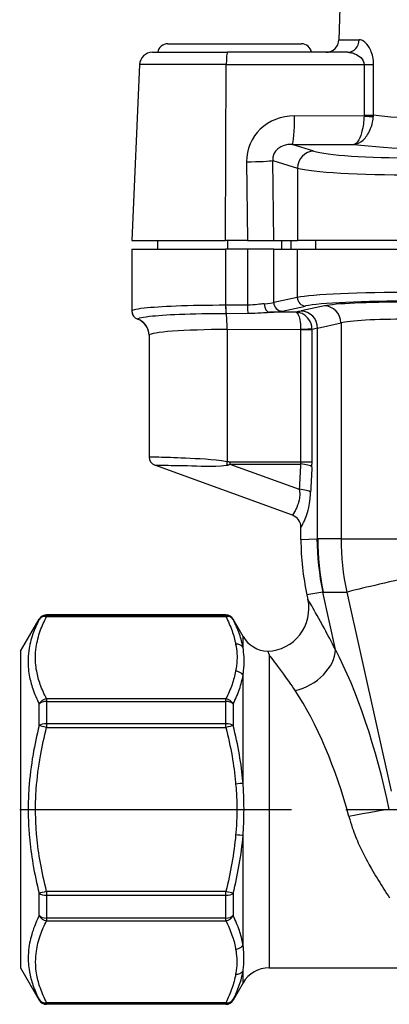
# Model space of a CAD drawing. Units: millimetres. Extents: x 38329 to 76854, y 28492 to 39075.
# Drawn here: x 38569 to 38612, y 30019 to 30134 of the extents above; entities that cross this region are included whole.
import ezdxf

# ---------------------------------------------------------------- set-up
doc = ezdxf.new("R2010")
doc.units = ezdxf.units.MM
doc.linetypes.add('CENTER', pattern=[50.8, 31.75, -6.35, 6.35, -6.35])
doc.layers.add('OSIOWA', color=4, linetype='CENTER')

msp = doc.modelspace()

# ---------------------------------------------------------------- linework, layer by layer
for p, q in [((38607.28, 30158.57), (38606.59, 30131.98)), ((38606.59, 30131.98), (38608.96, 30131.98)), ((38586.6, 30131.52), (38602.2, 30131.52)), ((38584.79, 30130.52), (38593.56, 30130.52)), ((38607.61, 30130.52), (38593.56, 30130.52)), ((38583.3, 30129.08), (38582.4, 30108.52)), ((38593.43, 30129.08), (38583.3, 30129.08)), ((38593.35, 30108.52), (38593.43, 30129.08)), ((38593.43, 30129.08), (38609.53, 30129.08)), ((38609.52, 30123.06), (38601.41, 30123.09)), ((38601.12, 30119.75), (38608.34, 30119.73)), ((38603.65, 30118.96), (38601.12, 30119.75)), ((38595.79, 30117.72), (38595.91, 30108.52)), ((38598.98, 30108.52), (38598.86, 30117.87)), ((38598.86, 30117.87), (38601.73, 30116.97)), ((38601.73, 30116.97), (38601.73, 30108.52)), ((38582.4, 30108.52), (38593.35, 30108.52)), ((38585.4, 30108.52), (38585.4, 30107.52)), ((38595.91, 30108.52), (38593.35, 30108.52)), ((38593.61, 30107.52), (38593.61, 30108.52)), ((38595.91, 30108.52), (38598.98, 30108.52)), ((38598.98, 30108.52), (38601.73, 30108.52)), ((38599.86, 30108.52), (38599.86, 30107.52)), ((38600.96, 30108.52), (38600.96, 30107.52)), ((38615.41, 30108.52), (38601.73, 30108.52)), ((38603.85, 30108.52), (38603.85, 30107.52)), ((38582.4, 30107.52), (38593.35, 30107.52)), ((38582.4, 30107.52), (38582.4, 30100.27)), ((38593.35, 30107.52), (38593.35, 30100.96)), ((38595.9, 30107.52), (38593.35, 30107.52)), ((38595.9, 30107.52), (38595.9, 30100.96)), ((38598.98, 30107.52), (38595.9, 30107.52)), ((38598.98, 30107.52), (38601.72, 30107.52)), ((38598.98, 30101.27), (38598.98, 30107.52)), ((38601.72, 30107.52), (38615.4, 30107.52)), ((38601.72, 30107.52), (38601.72, 30101.87)), ((38595.9, 30100.96), (38593.35, 30100.96)), ((38601.72, 30101.87), (38598.98, 30101.27)), ((38593.41, 30100.01), (38595.96, 30100.02)), ((38601.58, 30100.14), (38598.49, 30100.14)), ((38599.94, 30100.27), (38602.68, 30100.87)), ((38604.91, 30100.89), (38602.18, 30100.29)), ((38604.1, 30098.29), (38606.83, 30098.89)), ((38606.83, 30098.89), (38606.83, 30073.67)), ((38584.4, 30097.45), (38584.4, 30083.22)), ((38593.53, 30098.13), (38602.11, 30098.15)), ((38593.53, 30098.13), (38593.53, 30082.67)), ((38602.11, 30098.12), (38603.45, 30098.12)), ((38602.11, 30098.12), (38602.11, 30082.64)), ((38603.45, 30082.64), (38603.45, 30098.12)), ((38604.1, 30073.67), (38604.1, 30098.29)), ((38602.11, 30082.64), (38593.84, 30082.64)), ((38603.45, 30082.64), (38602.11, 30082.64)), ((38601.16, 30076.42), (38585.06, 30082.28)), ((38593.84, 30082.4), (38602.09, 30082.4)), ((38593.84, 30082.4), (38601.94, 30079.46)), ((38602.15, 30073.57), (38602.15, 30075.01)), ((38602.15, 30073.57), (38604.02, 30073.67)), ((38606.83, 30073.67), (38604.1, 30073.67)), ((38606.83, 30073.67), (38614.58, 30073.67)), ((38604.69, 30067.44), (38602.85, 30067.12)), ((38602.85, 30067.12), (38602.97, 30066.59)), ((38606.17, 30060.72), (38604.69, 30067.44)), ((38604.73, 30067.44), (38607.5, 30067.44)), ((38607.5, 30067.44), (38612.7, 30044.16)), ((38569.4, 30060.52), (38571.56, 30064.27)), ((38571.56, 30064.23), (38571.56, 30064.27)), ((38572.43, 30064.77), (38572.43, 30064.72)), ((38593.37, 30064.77), (38572.43, 30064.77)), ((38572.43, 30064.72), (38572.43, 30064.59)), ((38593.37, 30064.72), (38572.43, 30064.72)), ((38572.43, 30064.59), (38593.37, 30064.59)), ((38593.37, 30064.72), (38593.37, 30064.77)), ((38593.37, 30064.59), (38593.37, 30064.72)), ((38594.23, 30064.27), (38594.23, 30064.23)), ((38595.39, 30062.27), (38594.23, 30064.27)), ((38595.39, 30060.96), (38595.39, 30062.27)), ((38569.4, 30060.52), (38569.4, 30023.52)), ((38598.42, 30060.09), (38598.42, 30023.52)), ((38595.39, 30045.08), (38595.39, 30057.72)), ((38572.43, 30054.96), (38572.43, 30054.65)), ((38593.37, 30054.96), (38572.43, 30054.96)), ((38593.37, 30054.65), (38593.37, 30054.96)), ((38571.56, 30051.84), (38571.56, 30054.38)), ((38572.43, 30054.65), (38572.43, 30052.06)), ((38572.43, 30054.65), (38593.37, 30054.65)), ((38593.37, 30052.06), (38593.37, 30054.65)), ((38594.23, 30054.38), (38594.23, 30051.84)), ((38572.43, 30052.06), (38572.43, 30051.62)), ((38593.37, 30052.06), (38572.43, 30052.06)), ((38572.43, 30051.62), (38593.37, 30051.62)), ((38593.37, 30051.62), (38593.37, 30052.06)), ((38595.39, 30026.19), (38595.39, 30039)), ((38571.56, 30029.63), (38571.56, 30032.24)), ((38572.43, 30032.46), (38572.43, 30032.02)), ((38593.37, 30032.46), (38572.43, 30032.46)), ((38572.43, 30032.02), (38572.43, 30029.35)), ((38572.43, 30032.02), (38593.37, 30032.02)), ((38593.37, 30032.02), (38593.37, 30032.46)), ((38593.37, 30029.35), (38593.37, 30032.02)), ((38594.23, 30032.24), (38594.23, 30029.63)), ((38572.43, 30029.35), (38572.43, 30029.04)), ((38593.37, 30029.35), (38572.43, 30029.35)), ((38572.43, 30029.04), (38593.37, 30029.04)), ((38593.37, 30029.04), (38593.37, 30029.35)), ((38569.4, 30023.52), (38571.56, 30019.77)), ((38595.39, 30021.77), (38595.39, 30023.18)), ((38598.42, 30023.52), (38618.48, 30023.52)), ((38595.39, 30021.77), (38594.23, 30019.77)), ((38571.56, 30019.77), (38571.56, 30019.82)), ((38572.43, 30019.46), (38572.43, 30019.32)), ((38593.37, 30019.46), (38572.43, 30019.46)), ((38572.43, 30019.32), (38572.43, 30019.27)), ((38572.43, 30019.32), (38593.37, 30019.32)), ((38593.37, 30019.27), (38572.43, 30019.27)), ((38593.37, 30019.32), (38593.37, 30019.46)), ((38593.37, 30019.27), (38593.37, 30019.32)), ((38594.23, 30019.82), (38594.23, 30019.77))]:
    msp.add_line(p, q)
for centre, radius, start, end in [((38605.09, 30132.02), 1.5, 270, 358.5), ((38586.6, 30130.32), 1.2, 90, 170.4059), ((38602.2, 30130.32), 1.2, 9.5941, 90), ((38584.79, 30129.02), 1.5, 90, 177.5), ((38583.4, 30100.27), 1, 180, 250.5288), ((38582.4, 30097.45), 2, 0, 70.5288), ((38585.4, 30083.22), 1, 180, 250), ((38600.65, 30075.01), 1.5, 0, 70), ((38632.15, 30073.57), 30, 180, 192.4152), ((38598.08, 30065.52), 5, 272.0938, 12.4152), ((38572.43, 30063.77), 1, 90, 150), ((38593.37, 30063.77), 1, 30, 90), ((38598.42, 30064.02), 3.5, 210, 267.4973), ((38598.42, 30020.02), 3.5, 90, 150), ((38572.43, 30020.27), 1, 210, 270), ((38593.37, 30020.27), 1, 270, 330)]:
    msp.add_arc(centre, radius, start, end)
for centre, major_axis, ratio, start_param, end_param in [((38607.61, 30132.02), (0, -1.5), 0.895989, 0, 1.544616), ((38593.56, 30129.02), (0, 1.5), 0.087156, 0, 1.527163), ((38609.4, 30129.15), (1.5, 0), 0.043662, 4.799634, 5.67322), ((38628.3, 30165.74), (-2.04, -536.58), 0.034803, 4.78088, 4.791943), ((38601.64, 30117.55), (-5.56, 1.94), 0.934231, 5.067113, 6.610446), ((38601.11, 30123.24), (-0.01, -3.5), 0.087289, 0.087601, 1.527432), ((38609.39, 30123.13), (-1.5, 0.1), 0.037829, 1.660722, 2.521352), ((38609.4, 30123.23), (-1.5, 0), 0.043695, 1.658025, 2.523142), ((38601.33, 30117.7), (-2.39, 0.81), 0.792612, 5.06028, 6.603614), ((38629.41, 30121.24), (26.5, 0.12), 0.087487, 3.792893, 4.560258), ((38603.66, 30116.97), (0.6, 1.91), 0.961062, 0.320877, 1.864211), ((38616.19, 30119.32), (-13, -0.06), 0.087487, 0.267304, 1.518032), ((38595.49, 30117.87), (3.5, 0.04), 0.044857, 4.799026, 6.015201), ((38616.2, 30117.33), (15, 0.06), 0.075822, 3.408998, 4.659726), ((38616.19, 30101.6), (-15, 0.05), 0.057085, 4.76492, 6.015981), ((38593.44, 30100.96), (0.002, -1), 0.087156, 4.712202, 5.943161), ((38593.43, 30100.96), (0.002, -1), 0.087703, 4.712184, 5.943144), ((38595.99, 30100.96), (0.002, -1), 0.087156, 4.712202, 5.943161), ((38595.6, 30101.35), (-3.5, 0.01), 0.078636, 2.270377, 2.874543), ((38598.5, 30101.13), (0.048, -0.999), 0.643209, 4.681375, 6.203371), ((38599.94, 30101.27), (0.215, -0.977), 0.962841, 4.503586, 6.055167), ((38602.69, 30101.87), (0.215, -0.977), 0.962841, 4.503586, 6.055167), ((38616.19, 30100.6), (14, -0.05), 0.061162, 1.623353, 2.874413), ((38615.03, 30100.69), (-10.5, 0.03), 0.061162, 4.764946, 6.016006), ((38583.4, 30100.28), (-0.958, 0.287), 0.997594, 0.292046, 1.523525), ((38593.35, 30098.13), (0, 2), 0.087156, 4.712202, 5.943161), ((38595.6, 30100.36), (4.5, -0.01), 0.061162, 5.41184, 6.016006), ((38657.15, 30099.19), (-57, 0.18), 0.061162, 6.016006, 6.059162), ((38602.17, 30098.29), (-0.43, 1.95), 0.962841, 4.503586, 6.055167), ((38604.9, 30098.89), (-0.43, 1.95), 0.962841, 4.503586, 6.055167), ((38582.41, 30097.46), (1.73, -1.01), 0.997511, 0.529435, 1.759918), ((38615.03, 30098.69), (8.5, -0.03), 0.075553, 1.623457, 2.874517), ((38594.4, 30097.39), (10, -0.04), 0.073394, 1.658347, 3.106257), ((38601.98, 30098.15), (1.5, 0.07), 0.00409, 4.79956, 6.062965), ((38657.15, 30097.19), (55, -0.18), 0.063386, 2.874428, 2.924025), ((38593.61, 30082.67), (0.169, 0.986), 0.085913, 1.585516, 2.013283), ((38593.93, 30082.64), (0, -1), 0.087156, 4.712389, 4.947422), ((38657.28, 30011.83), (-5.22, 235.95), 0.238437, 1.26175, 1.274815), ((38601.97, 30082.06), (1.5, -0.08), 0.237719, 0.223, 1.498633), ((38657.15, 30011.48), (-5.07, 235.95), 0.232113, 1.262042, 1.275107), ((38601.81, 30079.11), (1.5, -0.08), 0.237485, 0.209518, 1.497825), ((38657.15, 29955.92), (-53.67, 117.62), 0.102368, 6.236511, 6.24248), ((38633, 30073.67), (-3.24, 29.82), 0.965646, 1.466147, 1.675445), ((38633.04, 30073.67), (0, 30), 0.964467, 1.570796, 1.78001), ((38637.64, 30073.67), (-30.81, 0), 0.973559, 0, 0.209214), ((38615.52, 30069.2), (-8.3, -1.85), 0.011423, 4.763489, 6.02176), ((38628.84, 29949.69), (-24.18, 117.74), 0.053831, 6.272129, 6.278097), ((38572.43, 30063.73), (1, 0), 0.998019, 1.570796, 2.617994), ((38572.43, 30063.73), (-0.89, 0.457), 0.839481, 5.119128, 6.225256), ((38593.37, 30063.73), (1, 0), 0.998019, 0.523599, 1.570796), ((38593.37, 30063.73), (0.89, 0.457), 0.839481, 0.057929, 1.164057), ((38594.52, 30060.5), (0.983, 0.183), 0.862867, 0.357117, 1.411796), ((38601.46, 30059.68), (4.41, 2.35), 0.708971, 4.351662, 5.907985), ((38605.81, 30043.06), (-5.56, 23.46), 0.260349, 4.60667, 5.500931), ((38594.52, 30057.33), (-0.983, 0.183), 0.862867, 3.81671, 4.871389), ((38572.43, 30054.1), (0.89, 0.457), 0.839481, 1.164057, 2.270184), ((38593.37, 30054.1), (0.89, -0.457), 0.839481, 0.871408, 1.977536), ((38601.1, 30042.02), (5.79, -18.41), 0.319829, 1.426415, 2.320676), ((38572.43, 30054.1), (-1, 0), 0.555314, 4.712389, 5.759587), ((38593.37, 30054.1), (-1, 0), 0.555314, 3.665191, 4.712389), ((38572.43, 30051.62), (1, 0), 0.441511, 1.570796, 2.617994), ((38572.43, 30051.62), (-0.969, 0.246), 0.001056, 4.712658, 5.817956), ((38593.37, 30051.62), (1, 0), 0.441511, 0.523599, 1.570796), ((38593.37, 30051.62), (-0.969, -0.246), 0.001056, 3.606822, 4.71212), ((38594.52, 30045.01), (-0.996, -0.086), 0.001085, 3.658554, 4.712295), ((38607.76, 30040.98), (4.9, 1.02), 0.043145, 0.261657, 1.56182), ((38594.52, 30039.07), (-0.996, 0.086), 0.001085, 3.658743, 4.712483), ((38572.43, 30032.46), (0.969, 0.246), 0.001056, 1.570528, 2.675826), ((38572.43, 30032.46), (-1, 0), 0.439555, 0.523599, 1.570796), ((38593.37, 30032.46), (0.969, -0.246), 0.001056, 0.465767, 1.571065), ((38593.37, 30032.46), (-1, 0), 0.439555, 1.570796, 2.617994), ((38572.43, 30029.91), (1, 0), 0.556853, 3.665191, 4.712389), ((38572.43, 30029.91), (-0.892, 0.452), 0.838845, 0.867804, 1.972935), ((38593.37, 30029.91), (-0.892, -0.452), 0.838845, 1.168658, 2.273789), ((38593.37, 30029.91), (1, 0), 0.556853, 4.712389, 5.759587), ((38594.52, 30026.58), (-0.986, -0.168), 0.862334, 1.424668, 2.47822), ((38594.52, 30023.65), (0.986, -0.168), 0.862334, 4.858517, 5.912069), ((38572.43, 30020.32), (-0.892, -0.452), 0.838845, 0.063526, 1.168658), ((38572.43, 30020.32), (-1, 0), 0.997609, 0.523599, 1.570796), ((38593.37, 30020.32), (-1, 0), 0.997609, 1.570796, 2.617994), ((38593.37, 30020.32), (0.892, -0.452), 0.838845, 5.114528, 6.219659)]:
    msp.add_ellipse(centre, major_axis=major_axis, ratio=ratio, start_param=start_param, end_param=end_param)
for points, knots in [([(38610.63, 30129.11), (38610.63, 30129.71), (38610.5, 30130.29), (38610.12, 30131.14), (38609.9, 30131.45), (38609.52, 30131.79), (38609.37, 30131.88), (38609.14, 30131.96), (38609.05, 30131.98), (38608.96, 30131.98)], [0, 0, 0, 0, 0.1799061, 0.1799061, 0.3420749, 0.3420749, 0.4434304, 0.4434304, 0.5067776, 0.5067776, 0.5067776, 0.5067776]), ([(38607.61, 30130.52), (38607.72, 30130.52), (38607.82, 30130.51), (38608.09, 30130.47), (38608.26, 30130.42), (38608.69, 30130.25), (38608.95, 30130.1), (38609.38, 30129.67), (38609.53, 30129.38), (38609.53, 30129.08)], [-0.5067776, -0.5067776, -0.5067776, -0.5067776, -0.4434304, -0.4434304, -0.3420749, -0.3420749, -0.1799061, -0.1799061, 0, 0, 0, 0]), ([(38610.62, 30123.19), (38610.62, 30124.23), (38610.62, 30125.28), (38610.63, 30127.25), (38610.63, 30128.18), (38610.63, 30129.11)], [1.49137512, 1.49137512, 1.49137512, 1.49137512, 1.49722623, 1.49722623, 1.5024378, 1.5024378, 1.5024378, 1.5024378]), ([(38609.52, 30123.06), (38609.51, 30122.84), (38609.5, 30122.62), (38609.44, 30122.07), (38609.38, 30121.75), (38609.21, 30120.98), (38609.06, 30120.58), (38608.73, 30119.97), (38608.53, 30119.78), (38608.34, 30119.73)], [-0.3011066, -0.3011066, -0.3011066, -0.3011066, -0.2633818, -0.2633818, -0.2030222, -0.2030222, -0.1064467, -0.1064467, 0.0006917, 0.0006917, 0.0006917, 0.0006917]), ([(38608.34, 30119.73), (38608.71, 30119.77), (38609.08, 30119.96), (38609.72, 30120.55), (38609.99, 30120.94), (38610.33, 30121.7), (38610.44, 30122.02), (38610.56, 30122.58), (38610.59, 30122.8), (38610.61, 30123.01)], [-0.0006917, -0.0006917, -0.0006917, -0.0006917, 0.1064467, 0.1064467, 0.2030222, 0.2030222, 0.2633818, 0.2633818, 0.3011066, 0.3011066, 0.3011066, 0.3011066]), ([(38609.53, 30123.17), (38609.53, 30123.16), (38609.53, 30123.16), (38609.53, 30123.15), (38609.53, 30123.14), (38609.53, 30123.12), (38609.52, 30123.11), (38609.52, 30123.09), (38609.52, 30123.08), (38609.52, 30123.06)], [-0.01015286, -0.01015286, -0.01015286, -0.01015286, -0.00888375, -0.00888375, -0.00685318, -0.00685318, -0.00360427, -0.00360427, 0, 0, 0, 0]), ([(38610.61, 30123.01), (38610.61, 30123.04), (38610.61, 30123.06), (38610.61, 30123.1), (38610.61, 30123.11), (38610.62, 30123.15), (38610.62, 30123.16), (38610.62, 30123.18), (38610.62, 30123.18), (38610.62, 30123.19)], [0, 0, 0, 0, 0.00360427, 0.00360427, 0.00685318, 0.00685318, 0.00888375, 0.00888375, 0.01015286, 0.01015286, 0.01015286, 0.01015286]), ([(38625.64, 30122.32), (38622.45, 30122.37), (38619.36, 30122.47), (38614.31, 30122.78), (38612.29, 30122.97), (38610.62, 30123.19)], [0.1114555, 0.1114555, 0.1114555, 0.1114555, 0.5339294, 0.5339294, 0.9022204, 0.9022204, 0.9022204, 0.9022204]), ([(38593.35, 30100.96), (38591.29, 30100.95), (38589.26, 30100.92), (38586.01, 30100.79), (38584.73, 30100.71), (38583.28, 30100.55), (38582.88, 30100.48), (38582.5, 30100.37), (38582.41, 30100.33), (38582.4, 30100.28)], [0, 0, 0, 0, 0.568692, 0.568692, 1.081316, 1.081316, 1.401707, 1.401707, 1.60195, 1.60195, 1.60195, 1.60195]), ([(38593.35, 30100.96), (38593.35, 30100.96), (38593.35, 30100.96), (38593.35, 30100.96), (38593.35, 30100.96), (38593.35, 30100.96), (38593.35, 30100.96), (38593.35, 30100.96), (38593.35, 30100.96), (38593.35, 30100.96)], [-0.000604569, -0.000604569, -0.000604569, -0.000604569, -0.000389947, -0.000389947, -0.0001964849, -0.0001964849, -0.0000755711, -0.0000755711, 0, 0, 0, 0]), ([(38597.85, 30101.13), (38597.62, 30101.12), (38597.36, 30101.08), (38596.72, 30101), (38596.31, 30100.97), (38595.9, 30100.96)], [0, 0, 0, 0, 0.1171621, 0.1171621, 0.2744333, 0.2744333, 0.2744333, 0.2744333]), ([(38583.07, 30099.34), (38583.09, 30099.39), (38583.17, 30099.43), (38583.54, 30099.54), (38583.92, 30099.61), (38585.3, 30099.77), (38586.51, 30099.85), (38589.57, 30099.97), (38591.47, 30100.01), (38593.41, 30100.01)], [-1.60195, -1.60195, -1.60195, -1.60195, -1.401707, -1.401707, -1.081316, -1.081316, -0.568692, -0.568692, 0, 0, 0, 0]), ([(38593.41, 30100.01), (38593.41, 30100.01), (38593.41, 30100.01), (38593.41, 30100.01), (38593.41, 30100.01), (38593.41, 30100.01), (38593.41, 30100.01), (38593.41, 30100.01), (38593.41, 30100.01), (38593.41, 30100.01)], [0, 0, 0, 0, 0.0000755711, 0.0000755711, 0.0001964849, 0.0001964849, 0.000389947, 0.000389947, 0.000604569, 0.000604569, 0.000604569, 0.000604569]), ([(38595.96, 30100.02), (38596.49, 30100.02), (38597.01, 30100.05), (38597.85, 30100.1), (38598.19, 30100.13), (38598.49, 30100.14)], [-0.2744333, -0.2744333, -0.2744333, -0.2744333, -0.1171621, -0.1171621, 0, 0, 0, 0]), ([(38603.44, 30098.21), (38603.42, 30098.61), (38603.28, 30099), (38602.89, 30099.57), (38602.65, 30099.78), (38602.24, 30100.01), (38602.07, 30100.07), (38601.79, 30100.13), (38601.69, 30100.14), (38601.58, 30100.14)], [0, 0, 0, 0, 0.03003903, 0.03003903, 0.05711647, 0.05711647, 0.07403987, 0.07403987, 0.08461699, 0.08461699, 0.08461699, 0.08461699]), ([(38601.58, 30100.14), (38601.61, 30100.14), (38601.64, 30100.12), (38601.72, 30100.05), (38601.77, 30099.98), (38601.89, 30099.74), (38601.96, 30099.53), (38602.07, 30098.94), (38602.11, 30098.55), (38602.11, 30098.15)], [-0.08461699, -0.08461699, -0.08461699, -0.08461699, -0.07403987, -0.07403987, -0.05711647, -0.05711647, -0.03003903, -0.03003903, 0, 0, 0, 0]), ([(38584.4, 30097.45), (38584.4, 30097.45), (38584.4, 30097.45), (38584.4, 30097.45), (38584.4, 30097.45), (38584.4, 30097.45), (38584.4, 30097.46), (38584.4, 30097.46)], [0.04276089, 0.04276089, 0.04276089, 0.04276089, 0.05772653, 0.05772653, 0.07483068, 0.07483068, 0.08552078, 0.08552078, 0.08552078, 0.08552078]), ([(38602.11, 30098.15), (38602.11, 30098.15), (38602.11, 30098.15), (38602.11, 30098.14), (38602.11, 30098.14), (38602.11, 30098.14), (38602.11, 30098.14), (38602.11, 30098.13), (38602.11, 30098.13), (38602.11, 30098.12)], [-0.002243738, -0.002243738, -0.002243738, -0.002243738, -0.001963271, -0.001963271, -0.001514523, -0.001514523, -0.000796527, -0.000796527, 0, 0, 0, 0]), ([(38603.45, 30098.12), (38603.45, 30098.14), (38603.45, 30098.15), (38603.45, 30098.17), (38603.45, 30098.18), (38603.45, 30098.19), (38603.45, 30098.2), (38603.44, 30098.21), (38603.44, 30098.21), (38603.44, 30098.21)], [0, 0, 0, 0, 0.000796527, 0.000796527, 0.001514523, 0.001514523, 0.001963271, 0.001963271, 0.002243738, 0.002243738, 0.002243738, 0.002243738]), ([(38593.53, 30082.67), (38591.81, 30082.94), (38590.09, 30083.02), (38587.35, 30083.14), (38586.29, 30083.17), (38585.08, 30083.2), (38584.76, 30083.21), (38584.46, 30083.22), (38584.4, 30083.22), (38584.4, 30083.22), (38584.4, 30083.22), (38584.4, 30083.22)], [0, 0, 0, 0, 0.472229, 0.472229, 0.897901, 0.897901, 1.163945, 1.163945, 1.330223, 1.330223, 1.330563, 1.330563, 1.330563, 1.330563]), ([(38593.84, 30082.64), (38593.83, 30082.64), (38593.81, 30082.64), (38593.78, 30082.64), (38593.76, 30082.64), (38593.7, 30082.65), (38593.67, 30082.65), (38593.6, 30082.66), (38593.56, 30082.67), (38593.53, 30082.67)], [0, 0, 0, 0, 0.00395761, 0.00395761, 0.01028978, 0.01028978, 0.02042125, 0.02042125, 0.03166085, 0.03166085, 0.03166085, 0.03166085]), ([(38602.11, 30082.64), (38602.11, 30082.62), (38602.11, 30082.61), (38602.11, 30082.58), (38602.11, 30082.57), (38602.11, 30082.55), (38602.11, 30082.54), (38602.11, 30082.53), (38602.11, 30082.53), (38602.11, 30082.51), (38602.11, 30082.5), (38602.1, 30082.48), (38602.1, 30082.46), (38602.1, 30082.43), (38602.1, 30082.42), (38602.09, 30082.4)], [-0.05866282, -0.05866282, -0.05866282, -0.05866282, -0.04825017, -0.04825017, -0.03886412, -0.03886412, -0.03299784, -0.03299784, -0.02933141, -0.02933141, -0.02199856, -0.02199856, -0.01026599, -0.01026599, 0, 0, 0, 0]), ([(38603.43, 30082.06), (38603.43, 30082.09), (38603.44, 30082.12), (38603.44, 30082.19), (38603.44, 30082.23), (38603.44, 30082.3), (38603.44, 30082.32), (38603.44, 30082.36), (38603.44, 30082.37), (38603.44, 30082.4), (38603.45, 30082.42), (38603.45, 30082.47), (38603.45, 30082.5), (38603.45, 30082.57), (38603.45, 30082.6), (38603.45, 30082.64)], [0, 0, 0, 0, 0.01026599, 0.01026599, 0.02199856, 0.02199856, 0.02933141, 0.02933141, 0.03299784, 0.03299784, 0.03886412, 0.03886412, 0.04825017, 0.04825017, 0.05866282, 0.05866282, 0.05866282, 0.05866282]), ([(38585.06, 30082.28), (38585.06, 30082.28), (38585.06, 30082.28), (38585.06, 30082.28), (38585.11, 30082.28), (38585.38, 30082.28), (38585.68, 30082.27), (38586.76, 30082.25), (38587.73, 30082.24), (38590.22, 30082.2), (38591.74, 30082.04), (38593.46, 30082.27)], [-1.330563, -1.330563, -1.330563, -1.330563, -1.330223, -1.330223, -1.163945, -1.163945, -0.897901, -0.897901, -0.472229, -0.472229, 0, 0, 0, 0]), ([(38593.46, 30082.27), (38593.51, 30082.27), (38593.55, 30082.28), (38593.63, 30082.3), (38593.67, 30082.31), (38593.73, 30082.34), (38593.76, 30082.35), (38593.81, 30082.38), (38593.82, 30082.39), (38593.84, 30082.4)], [-0.03166085, -0.03166085, -0.03166085, -0.03166085, -0.02042125, -0.02042125, -0.01028978, -0.01028978, -0.00395761, -0.00395761, 0, 0, 0, 0]), ([(38601.94, 30079.46), (38601.97, 30079.32), (38602, 30079.18), (38602.02, 30078.82), (38602.01, 30078.61), (38601.93, 30078.08), (38601.84, 30077.81), (38601.62, 30077.22), (38601.49, 30076.98), (38601.24, 30076.53), (38601.16, 30076.42), (38601.16, 30076.42)], [0, 0, 0, 0, 0.082968, 0.082968, 0.215718, 0.215718, 0.428117, 0.428117, 0.767955, 0.767955, 1.287359, 1.287359, 1.287359, 1.287359]), ([(38602.15, 30075.01), (38602.15, 30075.01), (38602.23, 30075.12), (38602.48, 30075.61), (38602.61, 30075.87), (38602.86, 30076.55), (38602.96, 30076.88), (38603.12, 30077.62), (38603.18, 30077.95), (38603.25, 30078.58), (38603.27, 30078.84), (38603.28, 30079.11)], [-1.287359, -1.287359, -1.287359, -1.287359, -0.767955, -0.767955, -0.428117, -0.428117, -0.215718, -0.215718, -0.082968, -0.082968, 0, 0, 0, 0]), ([(38606.17, 30060.72), (38605.72, 30061.62), (38605.28, 30062.44), (38604.27, 30064.33), (38603.75, 30065.23), (38603.12, 30066.33), (38602.97, 30066.59), (38602.97, 30066.59)], [-3.454043, -3.454043, -3.454043, -3.454043, -3.022287, -3.022287, -2.331479, -2.331479, -1.727459, -1.727459, -1.727459, -1.727459]), ([(38571.56, 30064.23), (38571.28, 30063.67), (38571.03, 30063.11), (38570.61, 30061.9), (38570.44, 30061.25), (38570.29, 30060.18), (38570.26, 30059.76), (38570.26, 30059.14), (38570.27, 30058.93), (38570.31, 30058.38), (38570.35, 30058.05), (38570.5, 30057.18), (38570.65, 30056.65), (38571.03, 30055.54), (38571.28, 30054.95), (38571.56, 30054.38)], [0, 0, 0, 0, 0.341337, 0.341337, 0.731436, 0.731436, 0.975248, 0.975248, 1.097154, 1.097154, 1.292204, 1.292204, 1.604283, 1.604283, 1.950497, 1.950497, 1.950497, 1.950497]), ([(38572.43, 30054.96), (38572.14, 30055.52), (38571.89, 30056.09), (38571.51, 30057.16), (38571.37, 30057.68), (38571.21, 30058.52), (38571.17, 30058.84), (38571.13, 30059.37), (38571.13, 30059.57), (38571.13, 30060.18), (38571.16, 30060.59), (38571.31, 30061.64), (38571.47, 30062.29), (38571.9, 30063.49), (38572.15, 30064.04), (38572.43, 30064.59)], [-1.950497, -1.950497, -1.950497, -1.950497, -1.604283, -1.604283, -1.292204, -1.292204, -1.097154, -1.097154, -0.975248, -0.975248, -0.731436, -0.731436, -0.341337, -0.341337, 0, 0, 0, 0]), ([(38593.37, 30064.59), (38593.65, 30064.03), (38593.9, 30063.47), (38594.28, 30062.39), (38594.43, 30061.88), (38594.52, 30061.36)], [-1.9504957, -1.9504957, -1.9504957, -1.9504957, -1.6042827, -1.6042827, -1.2923721, -1.2923721, -1.2923721, -1.2923721]), ([(38595.39, 30060.96), (38595.29, 30061.49), (38595.15, 30062.01), (38594.77, 30063.1), (38594.52, 30063.67), (38594.23, 30064.23)], [1.2923721, 1.2923721, 1.2923721, 1.2923721, 1.6042827, 1.6042827, 1.9504957, 1.9504957, 1.9504957, 1.9504957]), ([(38594.52, 30061.36), (38594.59, 30060.99), (38594.64, 30060.61), (38594.69, 30059.9), (38594.69, 30059.56), (38594.64, 30059.01), (38594.62, 30058.8), (38594.57, 30058.46), (38594.55, 30058.33), (38594.52, 30058.2)], [0, 0, 0, 0, 0.225539, 0.225539, 0.4288417, 0.4288417, 0.5559059, 0.5559059, 0.635321, 0.635321, 0.635321, 0.635321]), ([(38595.39, 30057.72), (38595.41, 30057.86), (38595.42, 30058), (38595.46, 30058.37), (38595.48, 30058.59), (38595.52, 30059.17), (38595.52, 30059.52), (38595.48, 30060.24), (38595.44, 30060.61), (38595.39, 30060.96)], [-0.635321, -0.635321, -0.635321, -0.635321, -0.5559059, -0.5559059, -0.4288417, -0.4288417, -0.225539, -0.225539, 0, 0, 0, 0]), ([(38598.27, 30060.52), (38598.27, 30060.52), (38598.32, 30060.38), (38598.42, 30060.1), (38598.42, 30060.1), (38598.42, 30060.09)], [-0.3969992, -0.3969992, -0.3969992, -0.3969992, 0, 0, 0.0051695, 0.0051695, 0.0051695, 0.0051695]), ([(38598.42, 30060.09), (38598.46, 30060.04), (38598.51, 30059.98), (38598.91, 30059.45), (38599.45, 30058.75), (38600.52, 30057.27), (38600.98, 30056.63), (38601.46, 30055.92)], [2.233486, 2.233486, 2.233486, 2.233486, 2.331479, 2.331479, 3.022287, 3.022287, 3.454043, 3.454043, 3.454043, 3.454043]), ([(38594.52, 30058.2), (38594.42, 30057.67), (38594.28, 30057.15), (38593.9, 30056.07), (38593.65, 30055.51), (38593.37, 30054.96)], [-0.6574666, -0.6574666, -0.6574666, -0.6574666, -0.3413367, -0.3413367, 0, 0, 0, 0]), ([(38594.23, 30054.38), (38594.52, 30054.94), (38594.76, 30055.52), (38595.15, 30056.64), (38595.29, 30057.18), (38595.39, 30057.72)], [0, 0, 0, 0, 0.3413367, 0.3413367, 0.6574666, 0.6574666, 0.6574666, 0.6574666]), ([(38571.56, 30051.84), (38571.28, 30050.73), (38571.04, 30049.6), (38570.62, 30047.16), (38570.46, 30045.84), (38570.31, 30043.7), (38570.28, 30042.87), (38570.28, 30041.63), (38570.29, 30041.21), (38570.32, 30040.13), (38570.37, 30039.47), (38570.52, 30037.76), (38570.66, 30036.71), (38571.04, 30034.51), (38571.28, 30033.37), (38571.56, 30032.24)], [0, 0, 0, 0, 0.338843, 0.338843, 0.726091, 0.726091, 0.968122, 0.968122, 1.089137, 1.089137, 1.282761, 1.282761, 1.59256, 1.59256, 1.936243, 1.936243, 1.936243, 1.936243]), ([(38572.43, 30032.46), (38572.15, 30033.57), (38571.9, 30034.69), (38571.52, 30036.84), (38571.39, 30037.86), (38571.23, 30039.54), (38571.19, 30040.18), (38571.15, 30041.23), (38571.14, 30041.64), (38571.14, 30042.85), (38571.17, 30043.66), (38571.32, 30045.75), (38571.49, 30047.03), (38571.91, 30049.42), (38572.15, 30050.53), (38572.43, 30051.62)], [-1.936243, -1.936243, -1.936243, -1.936243, -1.59256, -1.59256, -1.282761, -1.282761, -1.089137, -1.089137, -0.968122, -0.968122, -0.726091, -0.726091, -0.338843, -0.338843, 0, 0, 0, 0]), ([(38593.37, 30051.62), (38593.65, 30050.51), (38593.9, 30049.39), (38594.27, 30047.24), (38594.41, 30046.22), (38594.51, 30045.13), (38594.52, 30045.07), (38594.52, 30045.01)], [-1.9362429, -1.9362429, -1.9362429, -1.9362429, -1.5925598, -1.5925598, -1.2827609, -1.2827609, -1.2646279, -1.2646279, -1.2646279, -1.2646279]), ([(38595.39, 30045.08), (38595.38, 30045.15), (38595.38, 30045.21), (38595.28, 30046.32), (38595.14, 30047.37), (38594.76, 30049.57), (38594.52, 30050.71), (38594.23, 30051.84)], [1.2646279, 1.2646279, 1.2646279, 1.2646279, 1.2827609, 1.2827609, 1.5925598, 1.5925598, 1.9362429, 1.9362429, 1.9362429, 1.9362429]), ([(38594.52, 30045.01), (38594.58, 30044.31), (38594.63, 30043.61), (38594.67, 30042.27), (38594.66, 30041.64), (38594.63, 30040.61), (38594.61, 30040.21), (38594.56, 30039.57), (38594.54, 30039.32), (38594.52, 30039.07)], [0, 0, 0, 0, 0.2109339, 0.2109339, 0.4010715, 0.4010715, 0.5199075, 0.5199075, 0.59418, 0.59418, 0.59418, 0.59418]), ([(38595.39, 30039), (38595.4, 30039.25), (38595.42, 30039.5), (38595.45, 30040.16), (38595.47, 30040.57), (38595.5, 30041.62), (38595.5, 30042.28), (38595.47, 30043.65), (38595.43, 30044.37), (38595.39, 30045.08)], [-0.59418, -0.59418, -0.59418, -0.59418, -0.5199075, -0.5199075, -0.4010715, -0.4010715, -0.2109339, -0.2109339, 0, 0, 0, 0]), ([(38607.76, 30041.2), (38607.87, 30040.77), (38608, 30040.33), (38608.15, 30039.9), (38608.39, 30039.21), (38608.67, 30038.53), (38608.96, 30037.87), (38609.44, 30036.82), (38609.99, 30035.8), (38610.56, 30034.82), (38610.98, 30034.1), (38611.42, 30033.4), (38611.84, 30032.73)], [0, 0, 0, 0, 0.170674, 0.170674, 0.170674, 0.443752, 0.443752, 0.443752, 0.880676, 0.880676, 0.880676, 1.20118, 1.20118, 1.20118, 1.20118]), ([(38594.52, 30039.07), (38594.43, 30037.97), (38594.28, 30036.87), (38593.89, 30034.66), (38593.65, 30033.55), (38593.37, 30032.46)], [-0.6710532, -0.6710532, -0.6710532, -0.6710532, -0.3388425, -0.3388425, 0, 0, 0, 0]), ([(38594.23, 30032.24), (38594.51, 30033.35), (38594.75, 30034.48), (38595.14, 30036.74), (38595.29, 30037.87), (38595.39, 30039)], [0, 0, 0, 0, 0.3388425, 0.3388425, 0.6710532, 0.6710532, 0.6710532, 0.6710532]), ([(38571.56, 30029.63), (38571.29, 30029.06), (38571.04, 30028.49), (38570.62, 30027.25), (38570.46, 30026.59), (38570.31, 30025.51), (38570.28, 30025.09), (38570.28, 30024.47), (38570.29, 30024.27), (38570.33, 30023.73), (38570.37, 30023.4), (38570.52, 30022.55), (38570.66, 30022.03), (38571.04, 30020.94), (38571.28, 30020.38), (38571.56, 30019.82)], [0, 0, 0, 0, 0.338485, 0.338485, 0.725326, 0.725326, 0.967101, 0.967101, 1.087989, 1.087989, 1.281409, 1.281409, 1.590882, 1.590882, 1.934203, 1.934203, 1.934203, 1.934203]), ([(38595.39, 30026.19), (38595.38, 30026.23), (38595.37, 30026.26), (38595.27, 30026.83), (38595.13, 30027.36), (38594.76, 30028.47), (38594.51, 30029.05), (38594.23, 30029.63)], [1.2593391, 1.2593391, 1.2593391, 1.2593391, 1.2814086, 1.2814086, 1.5908808, 1.5908808, 1.9342016, 1.9342016, 1.9342016, 1.9342016]), ([(38572.43, 30019.46), (38572.15, 30020.01), (38571.9, 30020.57), (38571.53, 30021.65), (38571.39, 30022.16), (38571.24, 30023), (38571.19, 30023.32), (38571.16, 30023.84), (38571.15, 30024.05), (38571.15, 30024.65), (38571.18, 30025.06), (38571.33, 30026.1), (38571.49, 30026.75), (38571.91, 30027.94), (38572.15, 30028.49), (38572.43, 30029.04)], [-1.934203, -1.934203, -1.934203, -1.934203, -1.590882, -1.590882, -1.281409, -1.281409, -1.087989, -1.087989, -0.967101, -0.967101, -0.725326, -0.725326, -0.338485, -0.338485, 0, 0, 0, 0]), ([(38593.37, 30029.04), (38593.65, 30028.49), (38593.89, 30027.93), (38594.27, 30026.85), (38594.41, 30026.34), (38594.51, 30025.79), (38594.52, 30025.75), (38594.52, 30025.71)], [-1.9342016, -1.9342016, -1.9342016, -1.9342016, -1.5908808, -1.5908808, -1.2814086, -1.2814086, -1.2593391, -1.2593391, -1.2593391, -1.2593391]), ([(38595.39, 30023.18), (38595.4, 30023.3), (38595.42, 30023.42), (38595.45, 30023.73), (38595.47, 30023.92), (38595.49, 30024.43), (38595.5, 30024.75), (38595.47, 30025.44), (38595.43, 30025.81), (38595.39, 30026.19)], [-0.585555, -0.585555, -0.585555, -0.585555, -0.5123606, -0.5123606, -0.3952496, -0.3952496, -0.207872, -0.207872, 0, 0, 0, 0]), ([(38594.52, 30025.71), (38594.58, 30025.37), (38594.62, 30025.02), (38594.66, 30024.36), (38594.66, 30024.05), (38594.63, 30023.54), (38594.6, 30023.34), (38594.56, 30023.03), (38594.54, 30022.91), (38594.52, 30022.78)], [0, 0, 0, 0, 0.207872, 0.207872, 0.3952496, 0.3952496, 0.5123606, 0.5123606, 0.585555, 0.585555, 0.585555, 0.585555]), ([(38594.52, 30022.78), (38594.43, 30022.23), (38594.28, 30021.67), (38593.89, 30020.56), (38593.64, 30020), (38593.37, 30019.46)], [-0.6742002, -0.6742002, -0.6742002, -0.6742002, -0.3384853, -0.3384853, 0, 0, 0, 0]), ([(38594.23, 30019.82), (38594.51, 30020.37), (38594.75, 30020.93), (38595.14, 30022.05), (38595.29, 30022.62), (38595.39, 30023.18)], [0, 0, 0, 0, 0.3384853, 0.3384853, 0.6742002, 0.6742002, 0.6742002, 0.6742002])]:
    msp.add_open_spline(points, degree=3, knots=knots)
for points in [[(38582.4, 30100.28), (38582.4, 30100.28), (38582.4, 30100.27), (38582.4, 30100.27)], [(38583.06, 30099.33), (38583.06, 30099.33), (38583.07, 30099.33), (38583.07, 30099.34)], [(38611.84, 30032.73), (38612.06, 30032.39), (38612.27, 30032.05), (38612.48, 30031.72)]]:
    msp.add_open_spline(points, degree=3)
at = {"layer": 'OSIOWA'}
msp.add_line((38569.29, 30042.02), (38689.51, 30042.02), dxfattribs=at)

doc.saveas('drawing.dxf')
